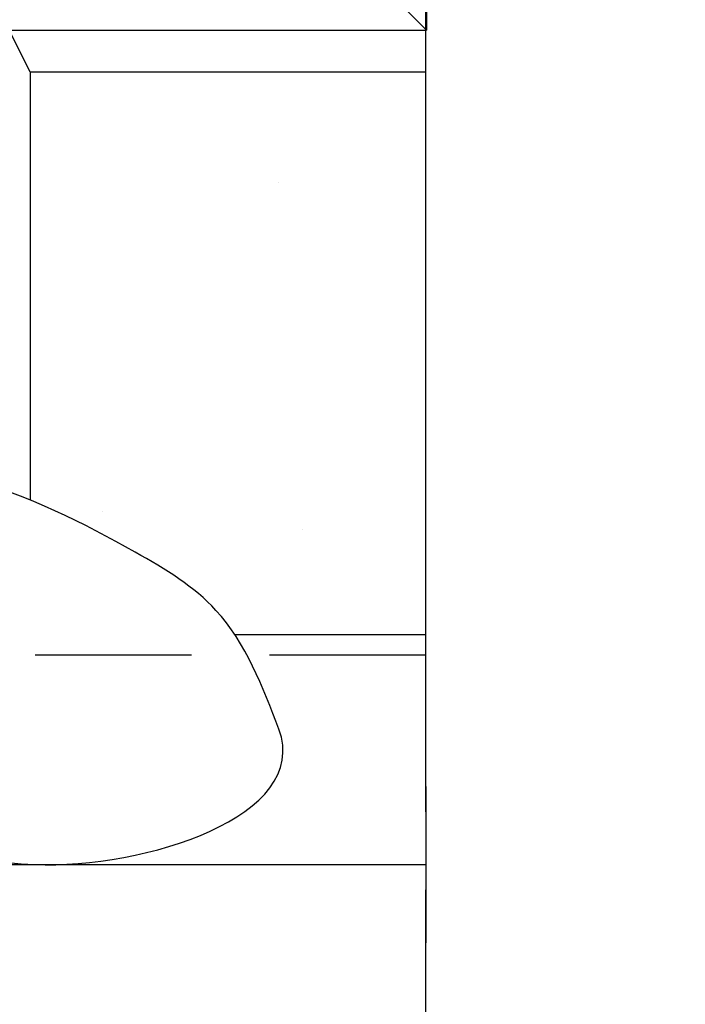
# Model space of a CAD drawing. Units: inches. Extents: x 4093 to 8236, y -709 to -323.
# Drawn here: x 4173 to 4179, y -430 to -420 of the extents above; entities that cross this region are included whole.
import ezdxf

# ---------------------------------------------------------------- set-up
doc = ezdxf.new("R2010")
doc.units = ezdxf.units.IN
doc.header["$LTSCALE"] = 12
doc.header["$MEASUREMENT"] = 0
doc.linetypes.add('HIDDEN2', pattern=[0.1875, 0.125, -0.0625])
for name, color, linetype in [('OBJ', 7, 'Continuous'), ('W-LINE-HEVY', 3, 'Continuous'), ('W-LINE-MEDM', 2, 'Continuous'), ('W-TEXT-MEDM', 1, 'Continuous')]:
    doc.layers.add(name, color=color, linetype=linetype)
doc.styles.add('AWS NOTES', font='times.ttf')
doc.dimstyles.new('AWS 32', dxfattribs={"dimscale": 32, "dimtxt": 0.07813, "dimasz": 0.125, "dimexe": 0.0625, "dimexo": 0.0625, "dimgap": 0.0625, "dimtad": 0, "dimtih": 1, "dimtoh": 1, "dimdec": 0, "dimzin": 3, "dimdsep": 46, "dimlunit": 3, "dimtxsty": 'AWS NOTES', "dimcen": 0, "dimclrd": 256, "dimclre": 256, "dimclrt": 256, "dimadec": 0, "dimazin": 0, "dimtfac": 1, "dimtdec": 0, "dimtofl": 0, "dimtmove": 2, "dimatfit": 3, "dimfxl": 1, "dimfrac": 2, "dimtolj": 1, "dimtzin": 0, "dimarcsym": 0})

msp = doc.modelspace()

# ---------------------------------------------------------------- hatches: boundary and pattern name
at = {"linetype": 'HIDDEN2'}
h = msp.add_hatch(dxfattribs=at)
h.set_pattern_fill('AR-CONC', color=256)
h.set_pattern_definition([(50, (0, 0), (7.172602, -0.627521), [0.75, -8.25]), (355, (0, 0), (-1.387513, 7.521921), [0.6, -6.6]), (100.45144, (0.598, -0.052), (5.785088, 6.8944), [0.637402, -7.011421]), (46.1842, (0, 2), (10.672413, -1.655193), [1.125, -12.375]), (96.63564, (0.889, 1.862), (9.34662, 9.741186), [0.956103, -10.517138]), (351.18416, (0, 2), (9.34662, 9.741186), [0.9, -9.9]), (21, (1, 1.5), (5.9690705, -4.026189), [0.75, -8.25]), (326, (1, 1.5), (2.433153, 7.2515), [0.6, -6.6]), (71.45144, (1.4974, 1.1645), (8.402224, 3.225312), [0.637402, -7.011421]), (37.5, (0, 0), (0.1215986, 3.3289385), [0, -6.52, 0, -6.7, 0, -6.625]), (7.5, (0, 0), (2.6306954, 3.944117), [0, -3.82, 0, -6.37, 0, -2.525]), (327.5, (-2.23, 0), (5.3382244, -0.2255487), [0, -2.5, 0, -7.8, 0, -10.35]), (317.5, (-3.23, 0), (5.8318617, 1.00105), [0, -3.25, 0, -5.18, 0, -7.35])])
edge = h.paths.add_edge_path()
edge.add_line((4176.9775, -420.8443), (4173.1776, -420.8443))
edge.add_line((4173.1776, -420.8443), (4173.1776, -424.9565))
edge.add_spline(control_points=[(4173.1776, -424.9565), (4173.5279, -425.0997), (4174.1958, -425.45), (4174.8372, -425.8377), (4175.0867, -426.165), (4175.141, -426.2473)], knot_values=[9.924608, 9.924608, 9.924608, 9.924608, 10.938629, 11.89576, 12.193539, 12.193539, 12.193539, 12.193539], degree=3, periodic=0)
edge.add_line((4175.141, -426.2473), (4176.9775, -426.2473))
edge.add_line((4176.9775, -426.2473), (4176.9775, -420.8443))

# ---------------------------------------------------------------- linework, layer by layer
at = {"layer": 'OBJ'}
for p, q in [((4176.9819, -414.4408), (4176.9819, -420.4441)), ((4176.9819, -420.4441), (4176.7818, -420.244)), ((4168.9775, -420.4441), (4176.9819, -420.4441)), ((4172.9775, -420.4441), (4176.9775, -420.4441)), ((4173.1776, -420.8443), (4172.9775, -420.4441)), ((4173.1776, -420.8443), (4173.1776, -424.9565)), ((4173.1776, -420.8443), (4176.9775, -420.8443)), ((4175.141, -426.2473), (4176.9775, -426.2473))]:
    msp.add_line(p, q, dxfattribs=at)
at = {"layer": 'W-LINE-HEVY', "color": 0, "linetype": 'HIDDEN2'}
msp.add_line((4176.9775, -427.7074), (4176.9775, -450.4574), dxfattribs=at)
at = {"layer": 'W-LINE-HEVY', "color": 0, "linetype": 'Continuous'}
msp.add_lwpolyline([(4176.9775, -427.7074), (4176.9775, -396.2869), (4179.1192, -395.638), (4173.6655, -393.8697), (4176.9775, -392.8664), (4176.9775, -345.4041)], dxfattribs=at)
at = {"layer": 'W-LINE-HEVY', "color": 0, "ltscale": 4, "start_tangent": (0.349698, -0.936863), "end_tangent": (0.349698, -0.936863)}
msp.add_spline([(4175.566, -427.1573), (4173.2216, -428.4574), (4171.5679, -427.7501), (4170.4675, -425.832), (4171.0974, -424.9151), (4174.1858, -425.4566), (4174.9623, -426.016), (4175.566, -427.1573)], degree=3, dxfattribs=at)
at = {"layer": 'W-LINE-MEDM', "color": 1, "linetype": 'HIDDEN2'}
msp.add_lwpolyline([(4168.973, -426.4474), (4168.973, -432.4508), (4176.9775, -432.4508), (4176.9775, -426.4474)], close=True, dxfattribs=at)
at = {"layer": 'W-LINE-MEDM', "color": 0}
msp.add_lwpolyline([(4163.254, -428.4574), (4176.9775, -428.4574)], dxfattribs=at)

# ---------------------------------------------------------------- leaders
at = {"layer": 'W-TEXT-MEDM', "annotation_type": 0, "has_hookline": 1, "hookline_direction": 0, "text_width": 46.0364}
msp.add_leader([(4148.933, -420.4574), (4155.8326, -454.1494), (4159.8326, -454.1494)], dimstyle='AWS 32', dxfattribs=at)

doc.saveas('drawing.dxf')
